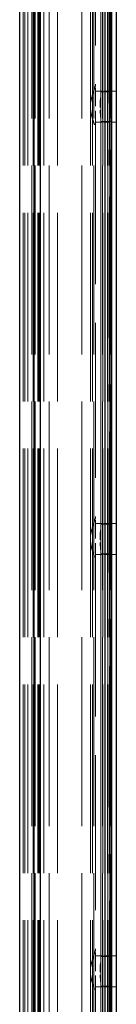
# Model space of a CAD drawing. Units: millimetres. Extents: x 0 to 10500, y -4724 to 23837.
# Drawn here: x 5736 to 5792, y -3397 to -2827 of the extents above; entities that cross this region are included whole.
import ezdxf

# ---------------------------------------------------------------- set-up
doc = ezdxf.new("R2010")
doc.units = ezdxf.units.MM
doc.header["$LTSCALE"] = 50
doc.linetypes.add('DASHED', pattern=[0.2067, 0.1654, -0.0413])
doc.layers.add('Sichtbar (ISO)', color=7, linetype='Continuous', lineweight=25)
doc.layers.add('Verdeckt (ISO)', color=7, linetype='DASHED', lineweight=18)

msp = doc.modelspace()

# ---------------------------------------------------------------- linework, layer by layer
at = {"layer": 'Sichtbar (ISO)'}
for p, q in [((5735.71, -1002.49), (5735.71, -3852.49)), ((5744.11, -3852.49), (5744.11, -1002.49)), ((5747.71, -3852.49), (5747.71, -1002.49)), ((5785, -1002.49), (5785, -3852.49)), ((5788, -1002.49), (5788, -3852.49)), ((5789, -3852.49), (5789, -1002.49)), ((5791.71, -3852.49), (5791.71, -1002.49))]:
    msp.add_line(p, q, dxfattribs=at)
at = {"layer": 'Verdeckt (ISO)', "ltscale": 13.194353}
for p, q in [((5737.71, -4002.49), (5737.71, -1002.49)), ((5738.71, -4002.49), (5738.71, -1002.49)), ((5738.78, -4002.49), (5738.78, -1002.49)), ((5740.48, -4002.49), (5740.48, -1002.49)), ((5742.71, -1002.49), (5742.71, -4002.49)), ((5743.53, -4002.49), (5743.53, -1002.49)), ((5743.71, -4002.49), (5743.71, -1002.49)), ((5744.71, -1002.49), (5744.71, -4002.49)), ((5746.21, -4002.49), (5746.21, -1002.49)), ((5746.61, -4002.49), (5746.61, -1002.49)), ((5747.21, -4002.49), (5747.21, -1002.49)), ((5749.71, -4002.49), (5749.71, -1002.49)), ((5752.71, -1002.49), (5752.71, -4002.49)), ((5757.71, -4002.49), (5757.71, -1002.49)), ((5771.71, -1002.49), (5771.71, -4002.49)), ((5776.71, -4002.49), (5776.71, -1002.49)), ((5777.9, -4002.49), (5777.9, -1002.49)), ((5778.71, -1002.49), (5778.71, -4002.49)), ((5782.71, -4002.49), (5782.71, -1002.49)), ((5783.71, -1002.49), (5783.71, -4002.49)), ((5783.79, -4002.49), (5783.79, -1002.49)), ((5783.97, -4002.49), (5783.97, -1002.49)), ((5785.28, -4002.49), (5785.28, -1002.49)), ((5786.5, -4002.49), (5786.5, -1002.49)), ((5787.62, -4002.49), (5787.62, -1002.49)), ((5788.71, -1002.49), (5788.71, -4002.49))]:
    msp.add_line(p, q, dxfattribs=at)
at = {"layer": 'Verdeckt (ISO)', "ltscale": 13.131522}
for p, q in [((5786.71, -1002.49), (5786.71, -3852.49)), ((5787.71, -3852.49), (5787.71, -1002.49)), ((5788.71, -1002.49), (5788.71, -3852.49))]:
    msp.add_line(p, q, dxfattribs=at)
at = {"layer": 'Verdeckt (ISO)', "ltscale": 11.370749}
for p, q in [((5782.71, -2870), (5782.71, -2634.97)), ((5782.71, -3120), (5782.71, -2884.97)), ((5782.71, -3370), (5782.71, -3134.97)), ((5782.71, -3620), (5782.71, -3384.97))]:
    msp.add_line(p, q, dxfattribs=at)
at = {"layer": 'Verdeckt (ISO)', "ltscale": 10.82954}
for p, q in [((5779.71, -2640.56), (5779.71, -2864.41)), ((5779.71, -2890.56), (5779.71, -3114.41)), ((5779.71, -3140.56), (5779.71, -3364.41)), ((5779.71, -3390.56), (5779.71, -3614.41))]:
    msp.add_line(p, q, dxfattribs=at)
at = {"layer": 'Verdeckt (ISO)', "ltscale": 1.285818}
for p, q in [((5779.71, -2890.56), (5779.71, -2864.41)), ((5779.71, -3140.56), (5779.71, -3114.41)), ((5779.71, -3390.56), (5779.71, -3364.41))]:
    msp.add_line(p, q, dxfattribs=at)
at = {"layer": 'Verdeckt (ISO)', "ltscale": 0.457027}
for p, q in [((5779.71, -2868.49), (5791.71, -2868.49)), ((5779.71, -2886.49), (5791.71, -2886.49)), ((5779.71, -3118.49), (5791.71, -3118.49)), ((5779.71, -3136.49), (5791.71, -3136.49)), ((5779.71, -3368.49), (5791.71, -3368.49)), ((5779.71, -3386.49), (5791.71, -3386.49))]:
    msp.add_line(p, q, dxfattribs=at)
at = {"layer": 'Verdeckt (ISO)', "ltscale": 0.152276}
for p, q in [((5783.71, -2868.84), (5787.71, -2868.84)), ((5787.71, -2886.13), (5783.71, -2886.13)), ((5783.71, -3118.84), (5787.71, -3118.84)), ((5787.71, -3136.13), (5783.71, -3136.13)), ((5783.71, -3368.84), (5787.71, -3368.84)), ((5787.71, -3386.13), (5783.71, -3386.13))]:
    msp.add_line(p, q, dxfattribs=at)
at = {"layer": 'Verdeckt (ISO)', "ltscale": 0.673087}
for p, q in [((5782.71, -2870), (5782.71, -2884.97)), ((5782.71, -3120), (5782.71, -3134.97)), ((5782.71, -3370), (5782.71, -3384.97))]:
    msp.add_line(p, q, dxfattribs=at)
at = {"layer": 'Verdeckt (ISO)', "ltscale": 1.310137}
for points in [[(5779.71, -2864.41), (5779.71, -2864.46), (5779.7, -2864.51), (5779.67, -2865.08), (5779.48, -2865.81), (5778.89, -2867.6), (5778.5, -2868.66), (5777.8, -2870.8), (5777.42, -2872.07), (5776.86, -2874.74), (5776.71, -2876.16), (5776.71, -2878.82), (5776.86, -2880.23), (5777.42, -2882.91), (5777.8, -2884.17), (5778.5, -2886.31), (5778.89, -2887.37), (5779.48, -2889.16), (5779.67, -2889.9), (5779.7, -2890.46), (5779.71, -2890.52), (5779.71, -2890.56)], [(5779.71, -3114.41), (5779.71, -3114.46), (5779.7, -3114.51), (5779.67, -3115.08), (5779.48, -3115.81), (5778.89, -3117.6), (5778.5, -3118.66), (5777.8, -3120.8), (5777.42, -3122.07), (5776.86, -3124.74), (5776.71, -3126.16), (5776.71, -3128.82), (5776.86, -3130.23), (5777.42, -3132.91), (5777.8, -3134.17), (5778.5, -3136.31), (5778.89, -3137.37), (5779.48, -3139.16), (5779.67, -3139.9), (5779.7, -3140.46), (5779.71, -3140.52), (5779.71, -3140.56)], [(5779.71, -3364.41), (5779.71, -3364.46), (5779.7, -3364.51), (5779.67, -3365.08), (5779.48, -3365.81), (5778.89, -3367.6), (5778.5, -3368.66), (5777.8, -3370.8), (5777.42, -3372.07), (5776.86, -3374.74), (5776.71, -3376.16), (5776.71, -3378.82), (5776.86, -3380.23), (5777.42, -3382.91), (5777.8, -3384.17), (5778.5, -3386.31), (5778.89, -3387.37), (5779.48, -3389.16), (5779.67, -3389.9), (5779.7, -3390.46), (5779.71, -3390.52), (5779.71, -3390.56)]]:
    msp.add_open_spline(points, degree=3, knots=[2.159221, 2.159221, 2.159221, 2.159221, 2.199743, 2.199743, 2.600969, 2.600969, 3.002195, 3.002195, 3.400577, 3.400577, 3.79896, 3.79896, 4.197343, 4.197343, 4.595725, 4.595725, 4.996951, 4.996951, 5.398177, 5.398177, 5.438699, 5.438699, 5.438699, 5.438699], dxfattribs=at)
at = {"layer": 'Verdeckt (ISO)', "ltscale": 0.061678}
for points, knots in [([(5782.71, -2869.2), (5782.71, -2869.14), (5782.73, -2869.09), (5782.83, -2869), (5782.91, -2868.96), (5783.09, -2868.9), (5783.2, -2868.88), (5783.44, -2868.85), (5783.58, -2868.84), (5783.71, -2868.84)], [0.1593413, 0.1593413, 0.1593413, 0.1593413, 0.1990878, 0.1990878, 0.2388343, 0.2388343, 0.2768877, 0.2768877, 0.314941, 0.314941, 0.314941, 0.314941]), ([(5787.71, -2868.84), (5787.83, -2868.84), (5787.97, -2868.85), (5788.21, -2868.88), (5788.33, -2868.9), (5788.5, -2868.96), (5788.58, -2869), (5788.68, -2869.09), (5788.71, -2869.14), (5788.71, -2869.2)], [0.3149243, 0.3149243, 0.3149243, 0.3149243, 0.3529777, 0.3529777, 0.391031, 0.391031, 0.4307775, 0.4307775, 0.4705241, 0.4705241, 0.4705241, 0.4705241]), ([(5783.71, -2886.13), (5783.58, -2886.13), (5783.44, -2886.13), (5783.2, -2886.1), (5783.09, -2886.07), (5782.91, -2886.01), (5782.83, -2885.97), (5782.73, -2885.88), (5782.71, -2885.83), (5782.71, -2885.78)], [0.3149243, 0.3149243, 0.3149243, 0.3149243, 0.3529777, 0.3529777, 0.391031, 0.391031, 0.4307775, 0.4307775, 0.4705241, 0.4705241, 0.4705241, 0.4705241]), ([(5788.71, -2885.78), (5788.71, -2885.83), (5788.68, -2885.88), (5788.58, -2885.97), (5788.5, -2886.01), (5788.33, -2886.07), (5788.21, -2886.1), (5787.97, -2886.13), (5787.83, -2886.13), (5787.71, -2886.13)], [0.1593413, 0.1593413, 0.1593413, 0.1593413, 0.1990878, 0.1990878, 0.2388343, 0.2388343, 0.2768877, 0.2768877, 0.314941, 0.314941, 0.314941, 0.314941]), ([(5782.71, -3119.2), (5782.71, -3119.14), (5782.73, -3119.09), (5782.83, -3119), (5782.91, -3118.96), (5783.09, -3118.9), (5783.2, -3118.88), (5783.44, -3118.85), (5783.58, -3118.84), (5783.71, -3118.84)], [0.1593413, 0.1593413, 0.1593413, 0.1593413, 0.1990878, 0.1990878, 0.2388343, 0.2388343, 0.2768877, 0.2768877, 0.314941, 0.314941, 0.314941, 0.314941]), ([(5787.71, -3118.84), (5787.83, -3118.84), (5787.97, -3118.85), (5788.21, -3118.88), (5788.33, -3118.9), (5788.5, -3118.96), (5788.58, -3119), (5788.68, -3119.09), (5788.71, -3119.14), (5788.71, -3119.2)], [0.3149243, 0.3149243, 0.3149243, 0.3149243, 0.3529777, 0.3529777, 0.391031, 0.391031, 0.4307775, 0.4307775, 0.4705241, 0.4705241, 0.4705241, 0.4705241]), ([(5783.71, -3136.13), (5783.58, -3136.13), (5783.44, -3136.13), (5783.2, -3136.1), (5783.09, -3136.07), (5782.91, -3136.01), (5782.83, -3135.97), (5782.73, -3135.88), (5782.71, -3135.83), (5782.71, -3135.78)], [0.3149243, 0.3149243, 0.3149243, 0.3149243, 0.3529777, 0.3529777, 0.391031, 0.391031, 0.4307775, 0.4307775, 0.4705241, 0.4705241, 0.4705241, 0.4705241]), ([(5788.71, -3135.78), (5788.71, -3135.83), (5788.68, -3135.88), (5788.58, -3135.97), (5788.5, -3136.01), (5788.33, -3136.07), (5788.21, -3136.1), (5787.97, -3136.13), (5787.83, -3136.13), (5787.71, -3136.13)], [0.1593413, 0.1593413, 0.1593413, 0.1593413, 0.1990878, 0.1990878, 0.2388343, 0.2388343, 0.2768877, 0.2768877, 0.314941, 0.314941, 0.314941, 0.314941]), ([(5782.71, -3369.2), (5782.71, -3369.14), (5782.73, -3369.09), (5782.83, -3369), (5782.91, -3368.96), (5783.09, -3368.9), (5783.2, -3368.88), (5783.44, -3368.85), (5783.58, -3368.84), (5783.71, -3368.84)], [0.1593413, 0.1593413, 0.1593413, 0.1593413, 0.1990878, 0.1990878, 0.2388343, 0.2388343, 0.2768877, 0.2768877, 0.314941, 0.314941, 0.314941, 0.314941]), ([(5787.71, -3368.84), (5787.83, -3368.84), (5787.97, -3368.85), (5788.21, -3368.88), (5788.33, -3368.9), (5788.5, -3368.96), (5788.58, -3369), (5788.68, -3369.09), (5788.71, -3369.14), (5788.71, -3369.2)], [0.3149243, 0.3149243, 0.3149243, 0.3149243, 0.3529777, 0.3529777, 0.391031, 0.391031, 0.4307775, 0.4307775, 0.4705241, 0.4705241, 0.4705241, 0.4705241]), ([(5783.71, -3386.13), (5783.58, -3386.13), (5783.44, -3386.13), (5783.2, -3386.1), (5783.09, -3386.07), (5782.91, -3386.01), (5782.83, -3385.97), (5782.73, -3385.88), (5782.71, -3385.83), (5782.71, -3385.78)], [0.3149243, 0.3149243, 0.3149243, 0.3149243, 0.3529777, 0.3529777, 0.391031, 0.391031, 0.4307775, 0.4307775, 0.4705241, 0.4705241, 0.4705241, 0.4705241]), ([(5788.71, -3385.78), (5788.71, -3385.83), (5788.68, -3385.88), (5788.58, -3385.97), (5788.5, -3386.01), (5788.33, -3386.07), (5788.21, -3386.1), (5787.97, -3386.13), (5787.83, -3386.13), (5787.71, -3386.13)], [0.1593413, 0.1593413, 0.1593413, 0.1593413, 0.1990878, 0.1990878, 0.2388343, 0.2388343, 0.2768877, 0.2768877, 0.314941, 0.314941, 0.314941, 0.314941])]:
    msp.add_open_spline(points, degree=3, knots=knots, dxfattribs=at)
at = {"layer": 'Verdeckt (ISO)', "ltscale": 0.67407}
for points in [[(5782.71, -2884.97), (5782.71, -2884.65), (5782.69, -2884.28), (5782.6, -2883.09), (5782.49, -2882.07), (5782.31, -2879.84), (5782.26, -2878.63), (5782.26, -2876.35), (5782.31, -2875.13), (5782.49, -2872.9), (5782.6, -2871.89), (5782.69, -2870.69), (5782.71, -2870.33), (5782.71, -2870)], [(5782.71, -3134.97), (5782.71, -3134.65), (5782.69, -3134.28), (5782.6, -3133.09), (5782.49, -3132.07), (5782.31, -3129.84), (5782.26, -3128.63), (5782.26, -3126.35), (5782.31, -3125.13), (5782.49, -3122.9), (5782.6, -3121.89), (5782.69, -3120.69), (5782.71, -3120.33), (5782.71, -3120)]]:
    msp.add_open_spline(points, degree=3, knots=[2.007821, 2.007821, 2.007821, 2.007821, 2.17479, 2.17479, 2.517449, 2.517449, 2.860109, 2.860109, 3.202768, 3.202768, 3.545428, 3.545428, 3.712397, 3.712397, 3.712397, 3.712397], dxfattribs=at)
at = {"layer": 'Verdeckt (ISO)', "ltscale": 0.674071}
msp.add_open_spline([(5782.71, -3384.97), (5782.71, -3384.65), (5782.69, -3384.28), (5782.6, -3383.09), (5782.49, -3382.07), (5782.31, -3379.84), (5782.26, -3378.63), (5782.26, -3376.35), (5782.31, -3375.15), (5782.48, -3372.93), (5782.59, -3371.92), (5782.69, -3370.72), (5782.71, -3370.34), (5782.71, -3370)], degree=3, knots=[2.007821, 2.007821, 2.007821, 2.007821, 2.17479, 2.17479, 2.517449, 2.517449, 2.860109, 2.860109, 3.19997, 3.19997, 3.539832, 3.539832, 3.712174, 3.712174, 3.712174, 3.712174], dxfattribs=at)

doc.saveas('drawing.dxf')
